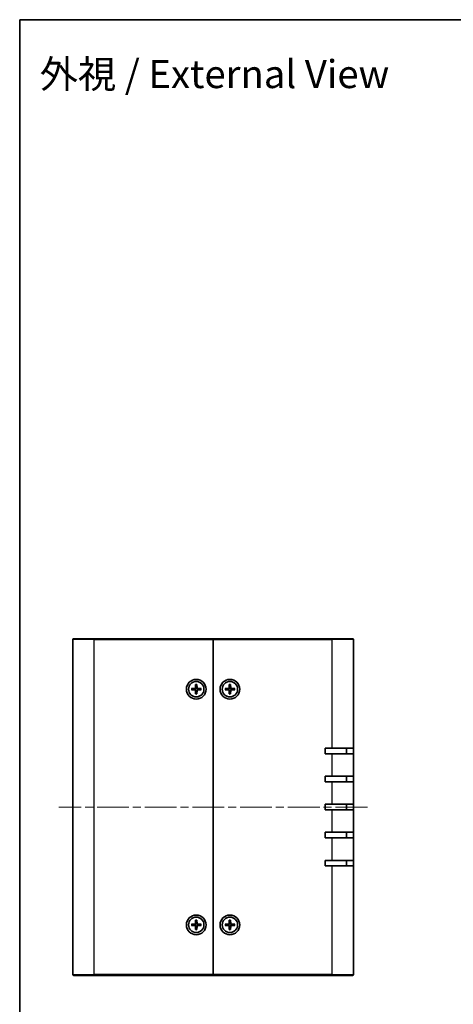
# Model space of a CAD drawing. Units: millimetres. Extents: x 29 to 2992, y 16 to 578.
# Drawn here: x 821 to 976, y 227 to 578 of the extents above; entities that cross this region are included whole.
import ezdxf

# ---------------------------------------------------------------- set-up
doc = ezdxf.new("R2010")
doc.units = ezdxf.units.MM
doc.header["$LTSCALE"] = 2
doc.linetypes.add('CHAIN', pattern=[0.3543, 0.2362, -0.0295, 0.0591, -0.0295])
for name, color, linetype, lineweight in [('Border (ISO)', 7, 'Continuous', 35), ('Centerline (ISO)', 131, 'Continuous', 18), ('Symbol (ISO)', 7, 'Continuous', 18), ('Visible (ISO)', 7, 'Continuous', 35), ('Visible Narrow (ISO)', 7, 'Continuous', 25)]:
    doc.layers.add(name, color=color, linetype=linetype, lineweight=lineweight)
doc.styles.add('Note Text (TK)', font='txt')

# ---------------------------------------------------------------- blocks, each defined once
blk = doc.blocks.new('図面枠 tk図枠')
at = {"layer": 'Border (ISO)'}
for q in [(405.5, 289), (14.5, 8)]:
    blk.add_line((14.5, 289), q, dxfattribs=at)

msp = doc.modelspace()

# ---------------------------------------------------------------- linework, layer by layer
at = {"layer": 'Centerline (ISO)', "linetype": 'CHAIN', "ltscale": 23.990969}
msp.add_line((944.9379, 297.329), (834.9379, 297.329), dxfattribs=at)
at = {"layer": 'Visible (ISO)'}
for p, q in [((839.9379, 237.629), (839.9379, 357.029)), ((840.2379, 357.329), (847.4379, 357.329)), ((889.9379, 357.329), (847.4379, 357.329)), ((889.9379, 357.029), (889.9379, 357.329)), ((932.4379, 357.329), (889.9379, 357.329)), ((889.9379, 357.329), (889.9379, 357.029)), ((889.9379, 237.629), (889.9379, 357.029)), ((889.9379, 357.029), (889.9379, 237.629)), ((932.4379, 357.329), (939.6379, 357.329)), ((939.9379, 357.029), (939.9379, 318.329)), ((883.6871, 341.023), (883.6536, 339.8317)), ((883.6895, 340.932), (883.8079, 340.1391)), ((884.0678, 340.1391), (884.1862, 340.932)), ((884.1886, 341.023), (884.2221, 339.8317)), ((895.6871, 341.023), (895.6536, 339.8317)), ((895.6895, 340.932), (895.8079, 340.1391)), ((896.0678, 340.1391), (896.1862, 340.932)), ((896.1886, 341.023), (896.2221, 339.8317)), ((882.2438, 339.5797), (883.4351, 339.6132)), ((882.2438, 339.0783), (883.4351, 339.0447)), ((883.1277, 339.459), (882.3349, 339.5774)), ((882.3349, 339.0806), (883.1277, 339.199)), ((883.6871, 337.6349), (883.6536, 338.8263)), ((883.8079, 338.5188), (883.6895, 337.726)), ((884.1862, 337.726), (884.0678, 338.5188)), ((884.1886, 337.6349), (884.2221, 338.8263)), ((885.6319, 339.5797), (884.4406, 339.6132)), ((885.6319, 339.0783), (884.4406, 339.0447)), ((885.5408, 339.5774), (884.748, 339.459)), ((884.748, 339.199), (885.5408, 339.0806)), ((894.2438, 339.5797), (895.4351, 339.6132)), ((894.2438, 339.0783), (895.4351, 339.0447)), ((895.1277, 339.459), (894.3349, 339.5774)), ((894.3349, 339.0806), (895.1277, 339.199)), ((895.6871, 337.6349), (895.6536, 338.8263)), ((895.8079, 338.5188), (895.6895, 337.726)), ((896.1862, 337.726), (896.0678, 338.5188)), ((896.1886, 337.6349), (896.2221, 338.8263)), ((897.6319, 339.5797), (896.4406, 339.6132)), ((897.6319, 339.0783), (896.4406, 339.0447)), ((897.5408, 339.5774), (896.748, 339.459)), ((896.748, 339.199), (897.5408, 339.0806)), ((929.9379, 316.329), (929.9379, 318.329)), ((929.9379, 318.329), (932.4379, 318.329)), ((932.4379, 316.329), (929.9379, 316.329)), ((939.9379, 318.329), (932.4379, 318.329)), ((932.4379, 316.329), (939.9379, 316.329)), ((937.4379, 316.329), (937.4379, 318.329)), ((939.9379, 318.329), (939.9379, 316.329)), ((939.9379, 316.329), (939.9379, 308.329)), ((929.9379, 306.329), (929.9379, 308.329)), ((929.9379, 308.329), (932.4379, 308.329)), ((932.4379, 306.329), (929.9379, 306.329)), ((939.9379, 308.329), (932.4379, 308.329)), ((932.4379, 306.329), (939.9379, 306.329)), ((937.4379, 306.329), (937.4379, 308.329)), ((939.9379, 308.329), (939.9379, 306.329)), ((939.9379, 306.329), (939.9379, 298.329)), ((929.9379, 296.329), (929.9379, 298.329)), ((929.9379, 298.329), (932.4379, 298.329)), ((932.4379, 296.329), (929.9379, 296.329)), ((939.9379, 298.329), (932.4379, 298.329)), ((932.4379, 296.329), (939.9379, 296.329)), ((937.4379, 296.329), (937.4379, 298.329)), ((939.9379, 298.329), (939.9379, 296.329)), ((939.9379, 296.329), (939.9379, 288.329)), ((929.9379, 286.329), (929.9379, 288.329)), ((929.9379, 288.329), (932.4379, 288.329)), ((939.9379, 288.329), (932.4379, 288.329)), ((937.4379, 286.329), (937.4379, 288.329)), ((939.9379, 288.329), (939.9379, 286.329)), ((932.4379, 286.329), (929.9379, 286.329)), ((932.4379, 286.329), (939.9379, 286.329)), ((939.9379, 286.329), (939.9379, 278.329)), ((929.9379, 278.329), (932.4379, 278.329)), ((929.9379, 276.329), (929.9379, 278.329)), ((939.9379, 278.329), (932.4379, 278.329)), ((937.4379, 276.329), (937.4379, 278.329)), ((939.9379, 278.329), (939.9379, 276.329)), ((932.4379, 276.329), (929.9379, 276.329)), ((932.4379, 276.329), (939.9379, 276.329)), ((939.9379, 276.329), (939.9379, 237.629)), ((883.6871, 257.023), (883.6536, 255.8317)), ((883.6895, 256.932), (883.8079, 256.1391)), ((884.0678, 256.1391), (884.1862, 256.932)), ((884.1886, 257.023), (884.2221, 255.8317)), ((895.6871, 257.023), (895.6536, 255.8317)), ((895.6895, 256.932), (895.8079, 256.1391)), ((896.0678, 256.1391), (896.1862, 256.932)), ((896.1886, 257.023), (896.2221, 255.8317)), ((882.2438, 255.5797), (883.4351, 255.6132)), ((882.2438, 255.0783), (883.4351, 255.0447)), ((883.1277, 255.459), (882.3349, 255.5774)), ((882.3349, 255.0806), (883.1277, 255.199)), ((883.6871, 253.6349), (883.6536, 254.8263)), ((883.8079, 254.5188), (883.6895, 253.726)), ((884.1862, 253.726), (884.0678, 254.5188)), ((884.1886, 253.6349), (884.2221, 254.8263)), ((885.6319, 255.5797), (884.4406, 255.6132)), ((885.6319, 255.0783), (884.4406, 255.0447)), ((885.5408, 255.5774), (884.748, 255.459)), ((884.748, 255.199), (885.5408, 255.0806)), ((894.2438, 255.5797), (895.4351, 255.6132)), ((894.2438, 255.0783), (895.4351, 255.0447)), ((895.1277, 255.459), (894.3349, 255.5774)), ((894.3349, 255.0806), (895.1277, 255.199)), ((895.6871, 253.6349), (895.6536, 254.8263)), ((895.8079, 254.5188), (895.6895, 253.726)), ((896.1862, 253.726), (896.0678, 254.5188)), ((896.1886, 253.6349), (896.2221, 254.8263)), ((897.6319, 255.5797), (896.4406, 255.6132)), ((897.6319, 255.0783), (896.4406, 255.0447)), ((897.5408, 255.5774), (896.748, 255.459)), ((896.748, 255.199), (897.5408, 255.0806)), ((847.4379, 237.329), (840.2379, 237.329)), ((847.4379, 237.329), (889.9379, 237.329)), ((889.9379, 237.329), (889.9379, 237.629)), ((889.9379, 237.629), (889.9379, 237.329)), ((889.9379, 237.329), (932.4379, 237.329)), ((939.6379, 237.329), (932.4379, 237.329))]:
    msp.add_line(p, q, dxfattribs=at)
for centre, radius in [((883.9379, 339.329), 3.5), ((883.9379, 339.329), 2.75), ((895.9379, 339.329), 3.5), ((895.9379, 339.329), 2.75), ((883.9379, 255.329), 3.5), ((883.9379, 255.329), 2.75), ((895.9379, 255.329), 3.5), ((895.9379, 255.329), 2.75)]:
    msp.add_circle(centre, radius, dxfattribs=at)
for centre, radius, start, end in [((840.2379, 357.029), 0.3, 90, 180), ((939.6379, 357.029), 0.3, 0, 90), ((883.9379, 339.329), 0.8205, 170.885424, 189.114576), ((883.4288, 339.838), 0.2249, 271.612029, 358.387971), ((883.4288, 338.8199), 0.2249, 1.612029, 88.387971), ((883.9379, 339.329), 0.8205, 80.885424, 99.114576), ((883.9379, 339.329), 0.8205, 260.885424, 279.114576), ((884.4469, 339.838), 0.2249, 181.612029, 268.387971), ((884.4469, 338.8199), 0.2249, 91.612029, 178.387971), ((883.9379, 339.329), 0.8205, 350.885424, 9.114576), ((895.9379, 339.329), 0.8205, 170.885424, 189.114576), ((895.4288, 339.838), 0.2249, 271.612029, 358.387971), ((895.4288, 338.8199), 0.2249, 1.612029, 88.387971), ((895.9379, 339.329), 0.8205, 80.885424, 99.114576), ((895.9379, 339.329), 0.8205, 260.885424, 279.114576), ((896.4469, 339.838), 0.2249, 181.612029, 268.387971), ((896.4469, 338.8199), 0.2249, 91.612029, 178.387971), ((895.9379, 339.329), 0.8205, 350.885424, 9.114576), ((883.9379, 255.329), 0.8205, 170.885424, 189.114576), ((883.4288, 255.838), 0.2249, 271.612029, 358.387971), ((883.4288, 254.8199), 0.2249, 1.612029, 88.387971), ((883.9379, 255.329), 0.8205, 80.885424, 99.114576), ((883.9379, 255.329), 0.8205, 260.885424, 279.114576), ((884.4469, 255.838), 0.2249, 181.612029, 268.387971), ((884.4469, 254.8199), 0.2249, 91.612029, 178.387971), ((883.9379, 255.329), 0.8205, 350.885424, 9.114576), ((895.9379, 255.329), 0.8205, 170.885424, 189.114576), ((895.4288, 255.838), 0.2249, 271.612029, 358.387971), ((895.4288, 254.8199), 0.2249, 1.612029, 88.387971), ((895.9379, 255.329), 0.8205, 80.885424, 99.114576), ((895.9379, 255.329), 0.8205, 260.885424, 279.114576), ((896.4469, 255.838), 0.2249, 181.612029, 268.387971), ((896.4469, 254.8199), 0.2249, 91.612029, 178.387971), ((895.9379, 255.329), 0.8205, 350.885424, 9.114576), ((840.2379, 237.629), 0.3, 180, 270), ((939.6379, 237.629), 0.3, 270, 0)]:
    msp.add_arc(centre, radius, start, end, dxfattribs=at)
for points, knots in [([(883.6895, 340.932), (883.6888, 340.9367), (883.6881, 340.9436), (883.6872, 340.9596), (883.6868, 340.9721), (883.6866, 340.9954), (883.6868, 341.0103), (883.6871, 341.023)], [0.0346183544, 0.0346183544, 0.0346183544, 0.0346183544, 0.0376526245, 0.0376526245, 0.0414107697, 0.0414107697, 0.0452207105, 0.0452207105, 0.0452207105, 0.0452207105]), ([(884.1886, 341.023), (884.1889, 341.0103), (884.1891, 340.9954), (884.1889, 340.9721), (884.1885, 340.9596), (884.1876, 340.9436), (884.1869, 340.9367), (884.1862, 340.932)], [0.0151653677, 0.0151653677, 0.0151653677, 0.0151653677, 0.0189753085, 0.0189753085, 0.0227334537, 0.0227334537, 0.0257677238, 0.0257677238, 0.0257677238, 0.0257677238]), ([(895.6895, 340.932), (895.6888, 340.9367), (895.6881, 340.9436), (895.6872, 340.9596), (895.6868, 340.9721), (895.6866, 340.9954), (895.6868, 341.0103), (895.6871, 341.023)], [0.0346183544, 0.0346183544, 0.0346183544, 0.0346183544, 0.0376526245, 0.0376526245, 0.0414107697, 0.0414107697, 0.0452207105, 0.0452207105, 0.0452207105, 0.0452207105]), ([(896.1886, 341.023), (896.1889, 341.0103), (896.1891, 340.9954), (896.1889, 340.9721), (896.1885, 340.9596), (896.1876, 340.9436), (896.1869, 340.9367), (896.1862, 340.932)], [0.0151653677, 0.0151653677, 0.0151653677, 0.0151653677, 0.0189753085, 0.0189753085, 0.0227334537, 0.0227334537, 0.0257677238, 0.0257677238, 0.0257677238, 0.0257677238]), ([(882.2438, 339.5797), (882.2565, 339.58), (882.2715, 339.5802), (882.2948, 339.58), (882.3073, 339.5796), (882.3233, 339.5787), (882.3302, 339.5781), (882.3349, 339.5774)], [0.0151653677, 0.0151653677, 0.0151653677, 0.0151653677, 0.0189753085, 0.0189753085, 0.0227334537, 0.0227334537, 0.0257677238, 0.0257677238, 0.0257677238, 0.0257677238]), ([(882.3349, 339.0806), (882.3302, 339.0799), (882.3233, 339.0793), (882.3073, 339.0783), (882.2948, 339.0779), (882.2715, 339.0777), (882.2565, 339.0779), (882.2438, 339.0783)], [0.0346183544, 0.0346183544, 0.0346183544, 0.0346183544, 0.0376526245, 0.0376526245, 0.0414107697, 0.0414107697, 0.0452207105, 0.0452207105, 0.0452207105, 0.0452207105]), ([(883.8134, 339.8272), (883.8141, 339.7874), (883.8081, 339.7466), (883.7891, 339.6846), (883.7775, 339.6571), (883.7468, 339.605), (883.7276, 339.5804), (883.6865, 339.5393), (883.6618, 339.5201), (883.6097, 339.4893), (883.5822, 339.4777), (883.5202, 339.4587), (883.4794, 339.4528), (883.4396, 339.4534)], [0.1714363717, 0.1714363717, 0.1714363717, 0.1714363717, 0.183837157, 0.183837157, 0.1925590207, 0.1925590207, 0.2012808844, 0.2012808844, 0.210002748, 0.210002748, 0.2187246117, 0.2187246117, 0.2311253971, 0.2311253971, 0.2311253971, 0.2311253971]), ([(883.4396, 339.2045), (883.4794, 339.2052), (883.5202, 339.1992), (883.5822, 339.1803), (883.6097, 339.1686), (883.6618, 339.1379), (883.6865, 339.1187), (883.7276, 339.0776), (883.7468, 339.053), (883.7775, 339.0009), (883.7891, 338.9733), (883.8081, 338.9113), (883.8141, 338.8705), (883.8134, 338.8308)], [0.1714363717, 0.1714363717, 0.1714363717, 0.1714363717, 0.183837157, 0.183837157, 0.1925590207, 0.1925590207, 0.2012808844, 0.2012808844, 0.210002748, 0.210002748, 0.2187246117, 0.2187246117, 0.2311253971, 0.2311253971, 0.2311253971, 0.2311253971]), ([(883.6871, 337.6349), (883.6868, 337.6476), (883.6866, 337.6626), (883.6868, 337.6859), (883.6872, 337.6984), (883.6881, 337.7144), (883.6888, 337.7213), (883.6895, 337.726)], [0.0151653677, 0.0151653677, 0.0151653677, 0.0151653677, 0.0189753085, 0.0189753085, 0.0227334537, 0.0227334537, 0.0257677238, 0.0257677238, 0.0257677238, 0.0257677238]), ([(884.4361, 339.4534), (884.3963, 339.4528), (884.3555, 339.4587), (884.2935, 339.4777), (884.266, 339.4893), (884.2139, 339.5201), (884.1893, 339.5393), (884.1481, 339.5804), (884.1289, 339.605), (884.0982, 339.6571), (884.0866, 339.6846), (884.0676, 339.7466), (884.0616, 339.7874), (884.0623, 339.8272)], [0.1714363717, 0.1714363717, 0.1714363717, 0.1714363717, 0.183837157, 0.183837157, 0.1925590207, 0.1925590207, 0.2012808844, 0.2012808844, 0.210002748, 0.210002748, 0.2187246117, 0.2187246117, 0.2311253971, 0.2311253971, 0.2311253971, 0.2311253971]), ([(884.0623, 338.8308), (884.0616, 338.8705), (884.0676, 338.9113), (884.0866, 338.9733), (884.0982, 339.0009), (884.1289, 339.053), (884.1481, 339.0776), (884.1893, 339.1187), (884.2139, 339.1379), (884.266, 339.1686), (884.2935, 339.1803), (884.3555, 339.1992), (884.3963, 339.2052), (884.4361, 339.2045)], [0.1714363717, 0.1714363717, 0.1714363717, 0.1714363717, 0.183837157, 0.183837157, 0.1925590207, 0.1925590207, 0.2012808844, 0.2012808844, 0.210002748, 0.210002748, 0.2187246117, 0.2187246117, 0.2311253971, 0.2311253971, 0.2311253971, 0.2311253971]), ([(884.1862, 337.726), (884.1869, 337.7213), (884.1876, 337.7144), (884.1885, 337.6984), (884.1889, 337.6859), (884.1891, 337.6626), (884.1889, 337.6476), (884.1886, 337.6349)], [0.0346183544, 0.0346183544, 0.0346183544, 0.0346183544, 0.0376526245, 0.0376526245, 0.0414107697, 0.0414107697, 0.0452207105, 0.0452207105, 0.0452207105, 0.0452207105]), ([(885.5408, 339.5774), (885.5455, 339.5781), (885.5524, 339.5787), (885.5684, 339.5796), (885.5809, 339.58), (885.6043, 339.5802), (885.6192, 339.58), (885.6319, 339.5797)], [0.0346183544, 0.0346183544, 0.0346183544, 0.0346183544, 0.0376526245, 0.0376526245, 0.0414107697, 0.0414107697, 0.0452207105, 0.0452207105, 0.0452207105, 0.0452207105]), ([(885.6319, 339.0783), (885.6192, 339.0779), (885.6043, 339.0777), (885.5809, 339.0779), (885.5684, 339.0783), (885.5524, 339.0793), (885.5455, 339.0799), (885.5408, 339.0806)], [0.0151653677, 0.0151653677, 0.0151653677, 0.0151653677, 0.0189753085, 0.0189753085, 0.0227334537, 0.0227334537, 0.0257677238, 0.0257677238, 0.0257677238, 0.0257677238]), ([(894.2438, 339.5797), (894.2565, 339.58), (894.2715, 339.5802), (894.2948, 339.58), (894.3073, 339.5796), (894.3233, 339.5787), (894.3302, 339.5781), (894.3349, 339.5774)], [0.0151653677, 0.0151653677, 0.0151653677, 0.0151653677, 0.0189753085, 0.0189753085, 0.0227334537, 0.0227334537, 0.0257677238, 0.0257677238, 0.0257677238, 0.0257677238]), ([(894.3349, 339.0806), (894.3302, 339.0799), (894.3233, 339.0793), (894.3073, 339.0783), (894.2948, 339.0779), (894.2715, 339.0777), (894.2565, 339.0779), (894.2438, 339.0783)], [0.0346183544, 0.0346183544, 0.0346183544, 0.0346183544, 0.0376526245, 0.0376526245, 0.0414107697, 0.0414107697, 0.0452207105, 0.0452207105, 0.0452207105, 0.0452207105]), ([(895.8134, 339.8272), (895.8141, 339.7874), (895.8081, 339.7466), (895.7891, 339.6846), (895.7775, 339.6571), (895.7468, 339.605), (895.7276, 339.5804), (895.6865, 339.5393), (895.6618, 339.5201), (895.6097, 339.4893), (895.5822, 339.4777), (895.5202, 339.4587), (895.4794, 339.4528), (895.4396, 339.4534)], [0.1714363717, 0.1714363717, 0.1714363717, 0.1714363717, 0.183837157, 0.183837157, 0.1925590207, 0.1925590207, 0.2012808844, 0.2012808844, 0.210002748, 0.210002748, 0.2187246117, 0.2187246117, 0.2311253971, 0.2311253971, 0.2311253971, 0.2311253971]), ([(895.4396, 339.2045), (895.4794, 339.2052), (895.5202, 339.1992), (895.5822, 339.1803), (895.6097, 339.1686), (895.6618, 339.1379), (895.6865, 339.1187), (895.7276, 339.0776), (895.7468, 339.053), (895.7775, 339.0009), (895.7891, 338.9733), (895.8081, 338.9113), (895.8141, 338.8705), (895.8134, 338.8308)], [0.1714363717, 0.1714363717, 0.1714363717, 0.1714363717, 0.183837157, 0.183837157, 0.1925590207, 0.1925590207, 0.2012808844, 0.2012808844, 0.210002748, 0.210002748, 0.2187246117, 0.2187246117, 0.2311253971, 0.2311253971, 0.2311253971, 0.2311253971]), ([(895.6871, 337.6349), (895.6868, 337.6476), (895.6866, 337.6626), (895.6868, 337.6859), (895.6872, 337.6984), (895.6881, 337.7144), (895.6888, 337.7213), (895.6895, 337.726)], [0.0151653677, 0.0151653677, 0.0151653677, 0.0151653677, 0.0189753085, 0.0189753085, 0.0227334537, 0.0227334537, 0.0257677238, 0.0257677238, 0.0257677238, 0.0257677238]), ([(896.4361, 339.4534), (896.3963, 339.4528), (896.3555, 339.4587), (896.2935, 339.4777), (896.266, 339.4893), (896.2139, 339.5201), (896.1893, 339.5393), (896.1481, 339.5804), (896.1289, 339.605), (896.0982, 339.6571), (896.0866, 339.6846), (896.0676, 339.7466), (896.0616, 339.7874), (896.0623, 339.8272)], [0.1714363717, 0.1714363717, 0.1714363717, 0.1714363717, 0.183837157, 0.183837157, 0.1925590207, 0.1925590207, 0.2012808844, 0.2012808844, 0.210002748, 0.210002748, 0.2187246117, 0.2187246117, 0.2311253971, 0.2311253971, 0.2311253971, 0.2311253971]), ([(896.0623, 338.8308), (896.0616, 338.8705), (896.0676, 338.9113), (896.0866, 338.9733), (896.0982, 339.0009), (896.1289, 339.053), (896.1481, 339.0776), (896.1893, 339.1187), (896.2139, 339.1379), (896.266, 339.1686), (896.2935, 339.1803), (896.3555, 339.1992), (896.3963, 339.2052), (896.4361, 339.2045)], [0.1714363717, 0.1714363717, 0.1714363717, 0.1714363717, 0.183837157, 0.183837157, 0.1925590207, 0.1925590207, 0.2012808844, 0.2012808844, 0.210002748, 0.210002748, 0.2187246117, 0.2187246117, 0.2311253971, 0.2311253971, 0.2311253971, 0.2311253971]), ([(896.1862, 337.726), (896.1869, 337.7213), (896.1876, 337.7144), (896.1885, 337.6984), (896.1889, 337.6859), (896.1891, 337.6626), (896.1889, 337.6476), (896.1886, 337.6349)], [0.0346183544, 0.0346183544, 0.0346183544, 0.0346183544, 0.0376526245, 0.0376526245, 0.0414107697, 0.0414107697, 0.0452207105, 0.0452207105, 0.0452207105, 0.0452207105]), ([(897.5408, 339.5774), (897.5455, 339.5781), (897.5524, 339.5787), (897.5684, 339.5796), (897.5809, 339.58), (897.6043, 339.5802), (897.6192, 339.58), (897.6319, 339.5797)], [0.0346183544, 0.0346183544, 0.0346183544, 0.0346183544, 0.0376526245, 0.0376526245, 0.0414107697, 0.0414107697, 0.0452207105, 0.0452207105, 0.0452207105, 0.0452207105]), ([(897.6319, 339.0783), (897.6192, 339.0779), (897.6043, 339.0777), (897.5809, 339.0779), (897.5684, 339.0783), (897.5524, 339.0793), (897.5455, 339.0799), (897.5408, 339.0806)], [0.0151653677, 0.0151653677, 0.0151653677, 0.0151653677, 0.0189753085, 0.0189753085, 0.0227334537, 0.0227334537, 0.0257677238, 0.0257677238, 0.0257677238, 0.0257677238]), ([(883.6895, 256.932), (883.6888, 256.9367), (883.6881, 256.9436), (883.6872, 256.9596), (883.6868, 256.9721), (883.6866, 256.9954), (883.6868, 257.0103), (883.6871, 257.023)], [0.0346183544, 0.0346183544, 0.0346183544, 0.0346183544, 0.0376526245, 0.0376526245, 0.0414107697, 0.0414107697, 0.0452207105, 0.0452207105, 0.0452207105, 0.0452207105]), ([(884.1886, 257.023), (884.1889, 257.0103), (884.1891, 256.9954), (884.1889, 256.9721), (884.1885, 256.9596), (884.1876, 256.9436), (884.1869, 256.9367), (884.1862, 256.932)], [0.0151653677, 0.0151653677, 0.0151653677, 0.0151653677, 0.0189753085, 0.0189753085, 0.0227334537, 0.0227334537, 0.0257677238, 0.0257677238, 0.0257677238, 0.0257677238]), ([(895.6895, 256.932), (895.6888, 256.9367), (895.6881, 256.9436), (895.6872, 256.9596), (895.6868, 256.9721), (895.6866, 256.9954), (895.6868, 257.0103), (895.6871, 257.023)], [0.0346183544, 0.0346183544, 0.0346183544, 0.0346183544, 0.0376526245, 0.0376526245, 0.0414107697, 0.0414107697, 0.0452207105, 0.0452207105, 0.0452207105, 0.0452207105]), ([(896.1886, 257.023), (896.1889, 257.0103), (896.1891, 256.9954), (896.1889, 256.9721), (896.1885, 256.9596), (896.1876, 256.9436), (896.1869, 256.9367), (896.1862, 256.932)], [0.0151653677, 0.0151653677, 0.0151653677, 0.0151653677, 0.0189753085, 0.0189753085, 0.0227334537, 0.0227334537, 0.0257677238, 0.0257677238, 0.0257677238, 0.0257677238]), ([(882.2438, 255.5797), (882.2565, 255.58), (882.2715, 255.5802), (882.2948, 255.58), (882.3073, 255.5796), (882.3233, 255.5787), (882.3302, 255.5781), (882.3349, 255.5774)], [0.0151653677, 0.0151653677, 0.0151653677, 0.0151653677, 0.0189753085, 0.0189753085, 0.0227334537, 0.0227334537, 0.0257677238, 0.0257677238, 0.0257677238, 0.0257677238]), ([(882.3349, 255.0806), (882.3302, 255.0799), (882.3233, 255.0793), (882.3073, 255.0783), (882.2948, 255.0779), (882.2715, 255.0777), (882.2565, 255.0779), (882.2438, 255.0783)], [0.0346183544, 0.0346183544, 0.0346183544, 0.0346183544, 0.0376526245, 0.0376526245, 0.0414107697, 0.0414107697, 0.0452207105, 0.0452207105, 0.0452207105, 0.0452207105]), ([(883.8134, 255.8272), (883.8141, 255.7874), (883.8081, 255.7466), (883.7891, 255.6846), (883.7775, 255.6571), (883.7468, 255.605), (883.7276, 255.5804), (883.6865, 255.5393), (883.6618, 255.5201), (883.6097, 255.4893), (883.5822, 255.4777), (883.5202, 255.4587), (883.4794, 255.4528), (883.4396, 255.4534)], [0.1714363717, 0.1714363717, 0.1714363717, 0.1714363717, 0.183837157, 0.183837157, 0.1925590207, 0.1925590207, 0.2012808844, 0.2012808844, 0.210002748, 0.210002748, 0.2187246117, 0.2187246117, 0.2311253971, 0.2311253971, 0.2311253971, 0.2311253971]), ([(883.4396, 255.2045), (883.4794, 255.2052), (883.5202, 255.1992), (883.5822, 255.1803), (883.6097, 255.1686), (883.6618, 255.1379), (883.6865, 255.1187), (883.7276, 255.0776), (883.7468, 255.053), (883.7775, 255.0009), (883.7891, 254.9733), (883.8081, 254.9113), (883.8141, 254.8705), (883.8134, 254.8308)], [0.1714363717, 0.1714363717, 0.1714363717, 0.1714363717, 0.183837157, 0.183837157, 0.1925590207, 0.1925590207, 0.2012808844, 0.2012808844, 0.210002748, 0.210002748, 0.2187246117, 0.2187246117, 0.2311253971, 0.2311253971, 0.2311253971, 0.2311253971]), ([(883.6871, 253.6349), (883.6868, 253.6476), (883.6866, 253.6626), (883.6868, 253.6859), (883.6872, 253.6984), (883.6881, 253.7144), (883.6888, 253.7213), (883.6895, 253.726)], [0.0151653677, 0.0151653677, 0.0151653677, 0.0151653677, 0.0189753085, 0.0189753085, 0.0227334537, 0.0227334537, 0.0257677238, 0.0257677238, 0.0257677238, 0.0257677238]), ([(884.4361, 255.4534), (884.3963, 255.4528), (884.3555, 255.4587), (884.2935, 255.4777), (884.266, 255.4893), (884.2139, 255.5201), (884.1893, 255.5393), (884.1481, 255.5804), (884.1289, 255.605), (884.0982, 255.6571), (884.0866, 255.6846), (884.0676, 255.7466), (884.0616, 255.7874), (884.0623, 255.8272)], [0.1714363717, 0.1714363717, 0.1714363717, 0.1714363717, 0.183837157, 0.183837157, 0.1925590207, 0.1925590207, 0.2012808844, 0.2012808844, 0.210002748, 0.210002748, 0.2187246117, 0.2187246117, 0.2311253971, 0.2311253971, 0.2311253971, 0.2311253971]), ([(884.0623, 254.8308), (884.0616, 254.8705), (884.0676, 254.9113), (884.0866, 254.9733), (884.0982, 255.0009), (884.1289, 255.053), (884.1481, 255.0776), (884.1893, 255.1187), (884.2139, 255.1379), (884.266, 255.1686), (884.2935, 255.1803), (884.3555, 255.1992), (884.3963, 255.2052), (884.4361, 255.2045)], [0.1714363717, 0.1714363717, 0.1714363717, 0.1714363717, 0.183837157, 0.183837157, 0.1925590207, 0.1925590207, 0.2012808844, 0.2012808844, 0.210002748, 0.210002748, 0.2187246117, 0.2187246117, 0.2311253971, 0.2311253971, 0.2311253971, 0.2311253971]), ([(884.1862, 253.726), (884.1869, 253.7213), (884.1876, 253.7144), (884.1885, 253.6984), (884.1889, 253.6859), (884.1891, 253.6626), (884.1889, 253.6476), (884.1886, 253.6349)], [0.0346183544, 0.0346183544, 0.0346183544, 0.0346183544, 0.0376526245, 0.0376526245, 0.0414107697, 0.0414107697, 0.0452207105, 0.0452207105, 0.0452207105, 0.0452207105]), ([(885.5408, 255.5774), (885.5455, 255.5781), (885.5524, 255.5787), (885.5684, 255.5796), (885.5809, 255.58), (885.6043, 255.5802), (885.6192, 255.58), (885.6319, 255.5797)], [0.0346183544, 0.0346183544, 0.0346183544, 0.0346183544, 0.0376526245, 0.0376526245, 0.0414107697, 0.0414107697, 0.0452207105, 0.0452207105, 0.0452207105, 0.0452207105]), ([(885.6319, 255.0783), (885.6192, 255.0779), (885.6043, 255.0777), (885.5809, 255.0779), (885.5684, 255.0783), (885.5524, 255.0793), (885.5455, 255.0799), (885.5408, 255.0806)], [0.0151653677, 0.0151653677, 0.0151653677, 0.0151653677, 0.0189753085, 0.0189753085, 0.0227334537, 0.0227334537, 0.0257677238, 0.0257677238, 0.0257677238, 0.0257677238]), ([(894.2438, 255.5797), (894.2565, 255.58), (894.2715, 255.5802), (894.2948, 255.58), (894.3073, 255.5796), (894.3233, 255.5787), (894.3302, 255.5781), (894.3349, 255.5774)], [0.0151653677, 0.0151653677, 0.0151653677, 0.0151653677, 0.0189753085, 0.0189753085, 0.0227334537, 0.0227334537, 0.0257677238, 0.0257677238, 0.0257677238, 0.0257677238]), ([(894.3349, 255.0806), (894.3302, 255.0799), (894.3233, 255.0793), (894.3073, 255.0783), (894.2948, 255.0779), (894.2715, 255.0777), (894.2565, 255.0779), (894.2438, 255.0783)], [0.0346183544, 0.0346183544, 0.0346183544, 0.0346183544, 0.0376526245, 0.0376526245, 0.0414107697, 0.0414107697, 0.0452207105, 0.0452207105, 0.0452207105, 0.0452207105]), ([(895.8134, 255.8272), (895.8141, 255.7874), (895.8081, 255.7466), (895.7891, 255.6846), (895.7775, 255.6571), (895.7468, 255.605), (895.7276, 255.5804), (895.6865, 255.5393), (895.6618, 255.5201), (895.6097, 255.4893), (895.5822, 255.4777), (895.5202, 255.4587), (895.4794, 255.4528), (895.4396, 255.4534)], [0.1714363717, 0.1714363717, 0.1714363717, 0.1714363717, 0.183837157, 0.183837157, 0.1925590207, 0.1925590207, 0.2012808844, 0.2012808844, 0.210002748, 0.210002748, 0.2187246117, 0.2187246117, 0.2311253971, 0.2311253971, 0.2311253971, 0.2311253971]), ([(895.4396, 255.2045), (895.4794, 255.2052), (895.5202, 255.1992), (895.5822, 255.1803), (895.6097, 255.1686), (895.6618, 255.1379), (895.6865, 255.1187), (895.7276, 255.0776), (895.7468, 255.053), (895.7775, 255.0009), (895.7891, 254.9733), (895.8081, 254.9113), (895.8141, 254.8705), (895.8134, 254.8308)], [0.1714363717, 0.1714363717, 0.1714363717, 0.1714363717, 0.183837157, 0.183837157, 0.1925590207, 0.1925590207, 0.2012808844, 0.2012808844, 0.210002748, 0.210002748, 0.2187246117, 0.2187246117, 0.2311253971, 0.2311253971, 0.2311253971, 0.2311253971]), ([(895.6871, 253.6349), (895.6868, 253.6476), (895.6866, 253.6626), (895.6868, 253.6859), (895.6872, 253.6984), (895.6881, 253.7144), (895.6888, 253.7213), (895.6895, 253.726)], [0.0151653677, 0.0151653677, 0.0151653677, 0.0151653677, 0.0189753085, 0.0189753085, 0.0227334537, 0.0227334537, 0.0257677238, 0.0257677238, 0.0257677238, 0.0257677238]), ([(896.4361, 255.4534), (896.3963, 255.4528), (896.3555, 255.4587), (896.2935, 255.4777), (896.266, 255.4893), (896.2139, 255.5201), (896.1893, 255.5393), (896.1481, 255.5804), (896.1289, 255.605), (896.0982, 255.6571), (896.0866, 255.6846), (896.0676, 255.7466), (896.0616, 255.7874), (896.0623, 255.8272)], [0.1714363717, 0.1714363717, 0.1714363717, 0.1714363717, 0.183837157, 0.183837157, 0.1925590207, 0.1925590207, 0.2012808844, 0.2012808844, 0.210002748, 0.210002748, 0.2187246117, 0.2187246117, 0.2311253971, 0.2311253971, 0.2311253971, 0.2311253971]), ([(896.0623, 254.8308), (896.0616, 254.8705), (896.0676, 254.9113), (896.0866, 254.9733), (896.0982, 255.0009), (896.1289, 255.053), (896.1481, 255.0776), (896.1893, 255.1187), (896.2139, 255.1379), (896.266, 255.1686), (896.2935, 255.1803), (896.3555, 255.1992), (896.3963, 255.2052), (896.4361, 255.2045)], [0.1714363717, 0.1714363717, 0.1714363717, 0.1714363717, 0.183837157, 0.183837157, 0.1925590207, 0.1925590207, 0.2012808844, 0.2012808844, 0.210002748, 0.210002748, 0.2187246117, 0.2187246117, 0.2311253971, 0.2311253971, 0.2311253971, 0.2311253971]), ([(896.1862, 253.726), (896.1869, 253.7213), (896.1876, 253.7144), (896.1885, 253.6984), (896.1889, 253.6859), (896.1891, 253.6626), (896.1889, 253.6476), (896.1886, 253.6349)], [0.0346183544, 0.0346183544, 0.0346183544, 0.0346183544, 0.0376526245, 0.0376526245, 0.0414107697, 0.0414107697, 0.0452207105, 0.0452207105, 0.0452207105, 0.0452207105]), ([(897.5408, 255.5774), (897.5455, 255.5781), (897.5524, 255.5787), (897.5684, 255.5796), (897.5809, 255.58), (897.6043, 255.5802), (897.6192, 255.58), (897.6319, 255.5797)], [0.0346183544, 0.0346183544, 0.0346183544, 0.0346183544, 0.0376526245, 0.0376526245, 0.0414107697, 0.0414107697, 0.0452207105, 0.0452207105, 0.0452207105, 0.0452207105]), ([(897.6319, 255.0783), (897.6192, 255.0779), (897.6043, 255.0777), (897.5809, 255.0779), (897.5684, 255.0783), (897.5524, 255.0793), (897.5455, 255.0799), (897.5408, 255.0806)], [0.0151653677, 0.0151653677, 0.0151653677, 0.0151653677, 0.0189753085, 0.0189753085, 0.0227334537, 0.0227334537, 0.0257677238, 0.0257677238, 0.0257677238, 0.0257677238])]:
    msp.add_open_spline(points, degree=3, knots=knots, dxfattribs=at)
for points, weights in [([(883.4396, 339.4534), (883.3199, 339.4555), (883.1277, 339.459)], [1.49274833506, 1.25721835477, 1]), ([(883.1277, 339.199), (883.3199, 339.2025), (883.4396, 339.2045)], [1, 1.25721835477, 1.49274833506]), ([(883.8079, 340.1391), (883.8113, 339.947), (883.8134, 339.8272)], [1, 1.25721835477, 1.49274833506]), ([(883.8134, 338.8308), (883.8113, 338.711), (883.8079, 338.5188)], [1.49274833506, 1.25721835477, 1]), ([(884.0623, 339.8272), (884.0644, 339.947), (884.0678, 340.1391)], [1.49274833506, 1.25721835477, 1]), ([(884.0678, 338.5188), (884.0644, 338.711), (884.0623, 338.8308)], [1, 1.25721835477, 1.49274833506]), ([(884.748, 339.459), (884.5558, 339.4555), (884.4361, 339.4534)], [1, 1.25721835477, 1.49274833506]), ([(884.4361, 339.2045), (884.5558, 339.2025), (884.748, 339.199)], [1.49274833506, 1.25721835477, 1]), ([(895.4396, 339.4534), (895.3199, 339.4555), (895.1277, 339.459)], [1.49274833506, 1.25721835477, 1]), ([(895.1277, 339.199), (895.3199, 339.2025), (895.4396, 339.2045)], [1, 1.25721835477, 1.49274833506]), ([(895.8079, 340.1391), (895.8113, 339.947), (895.8134, 339.8272)], [1, 1.25721835477, 1.49274833506]), ([(895.8134, 338.8308), (895.8113, 338.711), (895.8079, 338.5188)], [1.49274833506, 1.25721835477, 1]), ([(896.0623, 339.8272), (896.0644, 339.947), (896.0678, 340.1391)], [1.49274833506, 1.25721835477, 1]), ([(896.0678, 338.5188), (896.0644, 338.711), (896.0623, 338.8308)], [1, 1.25721835477, 1.49274833506]), ([(896.748, 339.459), (896.5558, 339.4555), (896.4361, 339.4534)], [1, 1.25721835477, 1.49274833506]), ([(896.4361, 339.2045), (896.5558, 339.2025), (896.748, 339.199)], [1.49274833506, 1.25721835477, 1]), ([(883.4396, 255.4534), (883.3199, 255.4555), (883.1277, 255.459)], [1.49274833506, 1.25721835477, 1]), ([(883.1277, 255.199), (883.3199, 255.2025), (883.4396, 255.2045)], [1, 1.25721835477, 1.49274833506]), ([(883.8079, 256.1391), (883.8113, 255.947), (883.8134, 255.8272)], [1, 1.25721835477, 1.49274833506]), ([(883.8134, 254.8308), (883.8113, 254.711), (883.8079, 254.5188)], [1.49274833506, 1.25721835477, 1]), ([(884.0623, 255.8272), (884.0644, 255.947), (884.0678, 256.1391)], [1.49274833506, 1.25721835477, 1]), ([(884.0678, 254.5188), (884.0644, 254.711), (884.0623, 254.8308)], [1, 1.25721835477, 1.49274833506]), ([(884.748, 255.459), (884.5558, 255.4555), (884.4361, 255.4534)], [1, 1.25721835477, 1.49274833506]), ([(884.4361, 255.2045), (884.5558, 255.2025), (884.748, 255.199)], [1.49274833506, 1.25721835477, 1]), ([(895.4396, 255.4534), (895.3199, 255.4555), (895.1277, 255.459)], [1.49274833506, 1.25721835477, 1]), ([(895.1277, 255.199), (895.3199, 255.2025), (895.4396, 255.2045)], [1, 1.25721835477, 1.49274833506]), ([(895.8079, 256.1391), (895.8113, 255.947), (895.8134, 255.8272)], [1, 1.25721835477, 1.49274833506]), ([(895.8134, 254.8308), (895.8113, 254.711), (895.8079, 254.5188)], [1.49274833506, 1.25721835477, 1]), ([(896.0623, 255.8272), (896.0644, 255.947), (896.0678, 256.1391)], [1.49274833506, 1.25721835477, 1]), ([(896.0678, 254.5188), (896.0644, 254.711), (896.0623, 254.8308)], [1, 1.25721835477, 1.49274833506]), ([(896.748, 255.459), (896.5558, 255.4555), (896.4361, 255.4534)], [1, 1.25721835477, 1.49274833506]), ([(896.4361, 255.2045), (896.5558, 255.2025), (896.748, 255.199)], [1.49274833506, 1.25721835477, 1])]:
    msp.add_rational_spline(points, weights, degree=2, dxfattribs=at)
at = {"layer": 'Visible Narrow (ISO)'}
for p, q in [((847.4379, 357.029), (839.9379, 357.029)), ((847.4379, 357.329), (847.4379, 357.029)), ((847.4379, 357.029), (847.4379, 237.629)), ((847.4379, 357.029), (889.9379, 357.029)), ((889.9379, 357.029), (932.4379, 357.029)), ((932.4379, 357.329), (932.4379, 357.029)), ((932.4379, 318.329), (932.4379, 357.029)), ((939.9379, 357.029), (932.4379, 357.029)), ((883.4351, 339.6132), (883.4396, 339.4534)), ((883.4351, 339.0447), (883.4396, 339.2045)), ((883.6536, 339.8317), (883.8134, 339.8272)), ((883.6536, 338.8263), (883.8134, 338.8308)), ((884.2221, 339.8317), (884.0623, 339.8272)), ((884.2221, 338.8263), (884.0623, 338.8308)), ((884.4406, 339.6132), (884.4361, 339.4534)), ((884.4406, 339.0447), (884.4361, 339.2045)), ((895.4351, 339.6132), (895.4396, 339.4534)), ((895.4351, 339.0447), (895.4396, 339.2045)), ((895.6536, 339.8317), (895.8134, 339.8272)), ((895.6536, 338.8263), (895.8134, 338.8308)), ((896.2221, 339.8317), (896.0623, 339.8272)), ((896.2221, 338.8263), (896.0623, 338.8308)), ((896.4406, 339.6132), (896.4361, 339.4534)), ((896.4406, 339.0447), (896.4361, 339.2045)), ((932.4379, 308.329), (932.4379, 316.329)), ((932.4379, 298.329), (932.4379, 306.329)), ((932.4379, 288.329), (932.4379, 296.329)), ((932.4379, 278.329), (932.4379, 286.329)), ((932.4379, 237.629), (932.4379, 276.329)), ((883.4351, 255.6132), (883.4396, 255.4534)), ((883.4351, 255.0447), (883.4396, 255.2045)), ((883.6536, 255.8317), (883.8134, 255.8272)), ((883.6536, 254.8263), (883.8134, 254.8308)), ((884.2221, 255.8317), (884.0623, 255.8272)), ((884.2221, 254.8263), (884.0623, 254.8308)), ((884.4406, 255.6132), (884.4361, 255.4534)), ((884.4406, 255.0447), (884.4361, 255.2045)), ((895.4351, 255.6132), (895.4396, 255.4534)), ((895.4351, 255.0447), (895.4396, 255.2045)), ((895.6536, 255.8317), (895.8134, 255.8272)), ((895.6536, 254.8263), (895.8134, 254.8308)), ((896.2221, 255.8317), (896.0623, 255.8272)), ((896.2221, 254.8263), (896.0623, 254.8308)), ((896.4406, 255.6132), (896.4361, 255.4534)), ((896.4406, 255.0447), (896.4361, 255.2045)), ((839.9379, 237.629), (847.4379, 237.629)), ((889.9379, 237.629), (847.4379, 237.629)), ((847.4379, 237.329), (847.4379, 237.629)), ((932.4379, 237.629), (889.9379, 237.629)), ((932.4379, 237.629), (939.9379, 237.629)), ((932.4379, 237.329), (932.4379, 237.629))]:
    msp.add_line(p, q, dxfattribs=at)
for centre, radius, start, end in [((883.9379, 339.329), 1.7125, 81.58153, 98.41847), ((883.9379, 339.329), 1.6221, 81.192116, 98.807884), ((895.9379, 339.329), 1.7125, 81.58153, 98.41847), ((895.9379, 339.329), 1.6221, 81.192116, 98.807884), ((883.9379, 339.329), 1.7125, 171.58153, 188.41847), ((883.9379, 339.329), 1.6221, 171.192116, 188.807884), ((883.9379, 339.329), 1.7125, 261.58153, 278.41847), ((883.9379, 339.329), 1.6221, 261.192116, 278.807884), ((883.9379, 339.329), 1.6221, 351.192116, 8.807884), ((883.9379, 339.329), 1.7125, 351.58153, 8.41847), ((895.9379, 339.329), 1.7125, 171.58153, 188.41847), ((895.9379, 339.329), 1.6221, 171.192116, 188.807884), ((895.9379, 339.329), 1.7125, 261.58153, 278.41847), ((895.9379, 339.329), 1.6221, 261.192116, 278.807884), ((895.9379, 339.329), 1.6221, 351.192116, 8.807884), ((895.9379, 339.329), 1.7125, 351.58153, 8.41847), ((883.9379, 255.329), 1.7125, 81.58153, 98.41847), ((883.9379, 255.329), 1.6221, 81.192116, 98.807884), ((895.9379, 255.329), 1.7125, 81.58153, 98.41847), ((895.9379, 255.329), 1.6221, 81.192116, 98.807884), ((883.9379, 255.329), 1.7125, 171.58153, 188.41847), ((883.9379, 255.329), 1.6221, 171.192116, 188.807884), ((883.9379, 255.329), 1.7125, 261.58153, 278.41847), ((883.9379, 255.329), 1.6221, 261.192116, 278.807884), ((883.9379, 255.329), 1.6221, 351.192116, 8.807884), ((883.9379, 255.329), 1.7125, 351.58153, 8.41847), ((895.9379, 255.329), 1.7125, 171.58153, 188.41847), ((895.9379, 255.329), 1.6221, 171.192116, 188.807884), ((895.9379, 255.329), 1.7125, 261.58153, 278.41847), ((895.9379, 255.329), 1.6221, 261.192116, 278.807884), ((895.9379, 255.329), 1.6221, 351.192116, 8.807884), ((895.9379, 255.329), 1.7125, 351.58153, 8.41847)]:
    msp.add_arc(centre, radius, start, end, dxfattribs=at)

# ---------------------------------------------------------------- block references
at = {"xscale": 2, "yscale": 2, "zscale": 2}
msp.add_blockref('図面枠 tk図枠', (792, 0), dxfattribs=at)

# ---------------------------------------------------------------- texts
at = {"layer": 'Symbol (ISO)', "color": 7, "insert": (828.1386, 558.6161), "char_height": 10, "width": 138.142915, "attachment_point": 4, "line_spacing_factor": 1.5, "style": 'Note Text (TK)'}
msp.add_mtext('{\\fＭＳ Ｐゴシック|b0|i0;\\H10.0000;外視 / External View}', dxfattribs=at)

doc.saveas('drawing.dxf')
